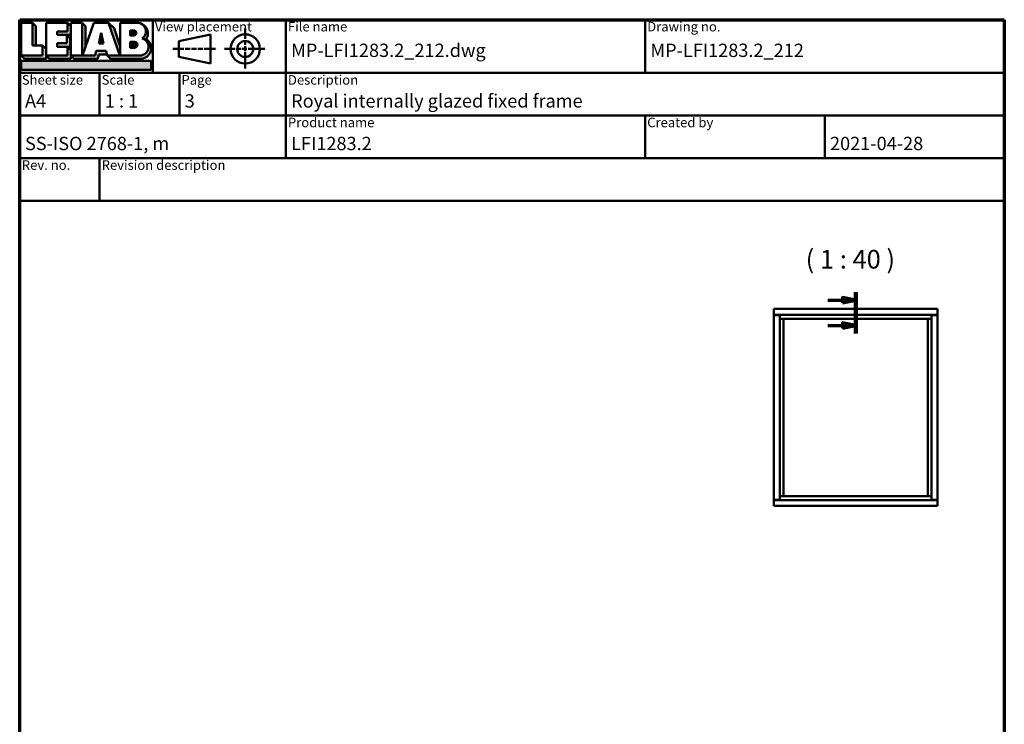
# Model space of a CAD drawing. Units: millimetres. Extents: x 13 to 821, y -287 to 287.
# Drawn here: x 429 to 614, y 155 to 287 of the extents above; entities that cross this region are included whole.
import ezdxf
from ezdxf.enums import TextEntityAlignment as Align

# ---------------------------------------------------------------- set-up
doc = ezdxf.new("R2018")
doc.units = ezdxf.units.MM
doc.linetypes.add('CHAIN', pattern=[0.35429999999999995, 0.2362, -0.0295, 0.0591, -0.0295])
doc.linetypes.add('DASHED', pattern=[0.2068, 0.1655, -0.0413])
for name, color, linetype, lineweight in [('Border (ISO)', 8, 'Continuous', 70), ('Hatch (ISO)', 8, 'Continuous', 18), ('Section Line (ISO)', 3, 'CHAIN', 70), ('Symbol (ISO)', 3, 'Continuous', 25), ('Title (ISO)', 8, 'Continuous', 50), ('Visible (ISO)', 7, 'Continuous', 50)]:
    doc.layers.add(name, color=color, linetype=linetype, lineweight=lineweight)
doc.styles.add('Note Text (ISO)', font='tahoma.ttf')
doc.styles.get("Standard").update_dxf_attribs({"font": 'calibri.ttf'})

# ---------------------------------------------------------------- blocks, each defined once
blk = doc.blocks.new('Borders LEIAB A4 Border')
at = {"layer": 'Border (ISO)'}
for p, q in [((14.99999999999995, 287), (200, 287)), ((15, 9.999999999999975), (14.99999999999995, 287)), ((200, 287), (200, 10))]:
    blk.add_line(p, q, dxfattribs=at)
blk = doc.blocks.new('Title Blocks LEIAB A4 en2')
at = {"layer": 'Hatch (ISO)'}
for points in [[(20.16179764687418, 199.9152215911035), (20.79979764687419, 199.9152215911035), (20.79979764687418, 203.5292215911035), (20.16179764687418, 204.1672215911035)], [(24.79479764687418, 201.8822215911035), (25.43279764687418, 201.8822215911035), (25.43279764687418, 201.9222215911035), (27.34379764687418, 201.9222215911035), (27.34379764687418, 203.5292215911035), (26.70579764687417, 204.1672215911035), (26.70579764687418, 202.5602215911035), (24.79479764687418, 202.5602215911035)], [(29.46979764687418, 198.0242215911035), (27.34379764687418, 198.0242215911035), (27.98179764687415, 197.3862215911035), (32.43001855572033, 197.3862215911035), (32.62179968850064, 198.2372215911035), (34.14535828930649, 198.2372215911035), (34.00157877965449, 198.8752215911035), (32.11157877965449, 198.8752215911035), (31.91979764687418, 198.0242215911035), (29.55679764687418, 198.0242215911035), (30.10779764687418, 199.6244417847029), (30.10779764687418, 203.5292215911035), (29.46979764687418, 204.1672215911035)], [(24.79479764687418, 199.6322215911036), (25.43279764687418, 199.6322215911036), (25.43279764687418, 199.6722215911035), (27.21379764687418, 199.6722215911035), (27.21379764687418, 201.2442215911035), (26.57579764687419, 201.8822215911035), (26.57579764687419, 200.3102215911035), (24.79479764687418, 200.3102215911035)], [(33.05657877965449, 202.2762215911035), (32.61707877965449, 200.2932215911035), (33.49607877965449, 200.2932215911035)], [(18.03579764687418, 198.0242215911035), (18.67379764687415, 197.3862215911035), (22.68979764687418, 197.3862215911035), (22.68979764687418, 199.2772215911035), (22.05179764687418, 199.9152215911035), (22.05179764687418, 198.0242215911035)], [(22.68979764687418, 198.0242215911035), (23.32779764687415, 197.3862215911035), (27.34379764687418, 197.3862215911035), (27.34379764687418, 198.9942215911036), (26.70579764687417, 199.6322215911036), (26.70579764687417, 198.0242215911035)], [(42.44935991243481, 197.0132215911035), (42.44935991243481, 195.3232215911035), (18.03579764687418, 195.3232215911035), (18.03579764687418, 197.0132215911035)]]:
    blk.add_hatch(color=256, dxfattribs=at).paths.add_polyline_path(points)
h = blk.add_hatch(color=256, dxfattribs=at)
edge = h.paths.add_edge_path()
edge.add_line((34.44115538399639, 204.1672215911035), (36.55635991243481, 198.0242215911035))
edge.add_line((36.55635991243481, 198.0242215911035), (34.19335991243481, 198.0242215911035))
edge.add_line((34.19335991243481, 198.0242215911035), (34.83135991243477, 197.3862215911035))
edge.add_line((34.83135991243478, 197.3862215911035), (40.44335991243481, 197.3862215911035))
edge.add_arc((40.4433599124348, 199.3922215911035), 2.006, 270, 417.7769442907888)
edge.add_line((41.51299269164682, 201.0892548016316), (40.77355450788123, 201.2248519777127))
edge.add_arc((40.33035991243481, 199.6552215911035), 1.631, -90, 74.23265385557198, ccw=False)
edge.add_line((40.33035991243481, 198.0242215911035), (36.64335991243481, 198.0242215911035))
edge.add_line((36.64335991243482, 198.0242215911035), (36.64335991243482, 199.7312063692968))
edge.add_line((36.64335991243482, 199.7312063692968), (35.47026993613203, 203.1381070389678))
edge.add_line((35.47026993613203, 203.1381070389679), (34.44115538399639, 204.1672215911035))
h = blk.add_hatch(color=256, dxfattribs=at)
edge = h.paths.add_edge_path()
edge.add_line((40.77355450788123, 201.2248519777128), (41.51299269164682, 201.0892548016316))
edge.add_arc((39.82835991243481, 202.1672215911035), 2.000000000000001, 327.3855390956992, 450.0000000000003)
edge.add_arc((39.82835991243481, 202.5442215911035), 1.623, -54.382239832680625, 90, ccw=False)
h = blk.add_hatch(color=256, dxfattribs=at)
edge = h.paths.add_edge_path()
edge.add_line((39.17935991243481, 202.7322215911035), (38.50135991243481, 202.7322215911035))
edge.add_line((38.50135991243481, 202.7322215911035), (38.50135991243481, 201.8032215911035))
edge.add_line((38.50135991243481, 201.8032215911035), (39.1793599124348, 201.8032215911035))
edge.add_arc((39.17935991243481, 202.2677215911035), 0.464500000000001, 270, 450)
h = blk.add_hatch(color=256, dxfattribs=at)
edge = h.paths.add_edge_path()
edge.add_line((38.50135991243481, 200.6002215911035), (38.50135991243481, 199.4592215911035))
edge.add_line((38.50135991243481, 199.4592215911035), (39.28535991243481, 199.4592215911035))
edge.add_arc((39.28535991243481, 200.0297215911035), 0.5704999999999982, 270, 450)
edge.add_line((39.28535991243481, 200.6002215911035), (38.50135991243481, 200.6002215911035))
at = {"layer": 'Title (ISO)'}
for p, q in [((17.74257877965449, 204.7452215911035), (202.7425787796545, 204.7452215911035)), ((17.7425787796545, 170.7452215911035), (17.74257877965449, 204.7452215911035)), ((18.03579764687418, 204.1672215911035), (18.03579764687418, 198.0242215911035)), ((20.16179764687418, 204.1672215911035), (18.03579764687418, 204.1672215911035)), ((20.16179764687418, 199.9152215911035), (20.16179764687418, 204.1672215911035)), ((20.16179764687418, 204.1672215911035), (20.79979764687418, 203.5292215911035)), ((20.79979764687418, 203.5292215911035), (20.79979764687419, 199.9152215911035)), ((22.68979764687418, 204.1672215911035), (22.68979764687418, 198.0242215911035)), ((26.70579764687417, 204.1672215911035), (22.68979764687418, 204.1672215911035)), ((26.70579764687418, 202.5602215911035), (26.70579764687417, 204.1672215911035)), ((26.70579764687417, 204.1672215911035), (27.34379764687418, 203.5292215911035)), ((27.34379764687418, 204.1672215911035), (29.46979764687418, 204.1672215911035)), ((27.34379764687418, 198.0242215911035), (27.34379764687418, 204.1672215911035)), ((27.34379764687418, 203.5292215911035), (27.34379764687418, 201.9222215911035)), ((29.46979764687418, 204.1672215911035), (29.46979764687418, 198.0242215911035)), ((29.46979764687418, 204.1672215911035), (30.10779764687418, 203.5292215911035)), ((29.55679764687418, 198.0242215911035), (31.67200217531259, 204.1672215911035)), ((30.10779764687418, 203.5292215911035), (30.10779764687418, 199.6244417847029)), ((31.67200217531259, 204.1672215911035), (34.44115538399639, 204.1672215911035)), ((34.44115538399639, 204.1672215911035), (36.55635991243481, 198.0242215911035)), ((34.44115538399639, 204.1672215911035), (35.47026993613203, 203.1381070389679)), ((36.64335991243481, 204.1672215911035), (39.82835991243481, 204.1672215911035)), ((36.64335991243482, 199.7312063692968), (36.64335991243481, 204.1672215911035)), ((36.64335991243482, 199.7312063692968), (36.64335991243481, 204.1672215911035)), ((36.64335991243481, 204.1672215911035), (39.82835991243481, 204.1672215911035)), ((42.7425787796545, 204.7452215911035), (42.7425787796545, 194.7452215911035)), ((67.74257877965451, 204.7452215911035), (67.74257877965451, 178.7452215911035)), ((135.2425787796545, 204.7452215911035), (135.2425787796545, 194.7452215911035)), ((202.7425787796545, 204.7452215911035), (202.7425787796545, 170.7452215911035)), ((24.79479764687418, 201.8822215911035), (24.79479764687418, 202.5602215911035)), ((24.79479764687418, 202.5602215911035), (26.70579764687418, 202.5602215911035)), ((26.57579764687419, 201.8822215911035), (24.79479764687418, 201.8822215911035)), ((27.34379764687418, 201.9222215911035), (25.43279764687418, 201.9222215911035)), ((25.43279764687418, 201.9222215911035), (25.43279764687418, 201.8822215911035)), ((26.57579764687419, 200.3102215911035), (26.57579764687419, 201.8822215911035)), ((26.57579764687419, 201.8822215911035), (27.21379764687418, 201.2442215911035)), ((33.05657877965449, 202.2762215911035), (32.61707877965449, 200.2932215911035)), ((33.49607877965449, 200.2932215911035), (33.05657877965449, 202.2762215911035)), ((35.47026993613203, 203.1381070389679), (36.64335991243482, 199.7312063692968)), ((39.17935991243481, 202.7322215911035), (38.50135991243481, 202.7322215911035)), ((38.50135991243481, 202.7322215911035), (38.50135991243481, 201.8032215911035)), ((38.50135991243481, 201.8032215911035), (39.17935991243481, 201.8032215911035)), ((53.61757877965449, 201.9952215911035), (47.61757877965449, 200.7452215911035)), ((53.61757877965449, 196.4952215911035), (53.61757877965449, 201.9952215911035)), ((22.05179764687418, 199.9152215911035), (20.16179764687418, 199.9152215911035)), ((22.05179764687418, 198.0242215911035), (22.05179764687418, 199.9152215911035)), ((22.68979764687418, 199.2772215911035), (22.05179764687418, 199.9152215911035)), ((24.79479764687418, 199.6322215911036), (24.79479764687418, 200.3102215911035)), ((24.79479764687418, 200.3102215911035), (26.57579764687419, 200.3102215911035)), ((27.21379764687418, 201.2442215911035), (27.21379764687418, 199.6722215911035)), ((32.61707877965449, 200.2932215911035), (33.49607877965449, 200.2932215911035)), ((38.50135991243481, 200.6002215911035), (38.50135991243481, 199.4592215911035)), ((39.28535991243481, 200.6002215911035), (38.50135991243481, 200.6002215911035)), ((41.51299269164682, 201.0892548016316), (40.77355450788123, 201.2248519777128)), ((47.61757877965449, 200.7452215911035), (47.61757877965449, 197.7452215911035)), ((18.03579764687418, 198.0242215911035), (22.05179764687418, 198.0242215911035)), ((18.03579764687418, 198.0242215911035), (18.67379764687415, 197.3862215911035)), ((22.68979764687418, 197.3862215911035), (22.68979764687418, 199.2772215911035)), ((22.68979764687418, 198.0242215911035), (26.70579764687417, 198.0242215911035)), ((22.68979764687418, 198.0242215911035), (23.32779764687415, 197.3862215911035)), ((26.70579764687417, 199.6322215911036), (24.79479764687418, 199.6322215911036)), ((27.21379764687418, 199.6722215911035), (25.43279764687418, 199.6722215911035)), ((25.43279764687418, 199.6722215911035), (25.43279764687418, 199.6322215911036)), ((26.70579764687417, 198.0242215911035), (26.70579764687417, 199.6322215911036)), ((27.34379764687418, 198.9942215911036), (26.70579764687417, 199.6322215911036)), ((27.34379764687418, 197.3862215911035), (27.34379764687418, 198.9942215911036)), ((29.46979764687418, 198.0242215911035), (27.34379764687418, 198.0242215911035)), ((27.34379764687418, 198.0242215911035), (27.98179764687415, 197.3862215911035)), ((31.91979764687418, 198.0242215911035), (29.55679764687418, 198.0242215911035)), ((32.11157877965449, 198.8752215911035), (31.91979764687418, 198.0242215911035)), ((34.00157877965449, 198.8752215911035), (32.11157877965449, 198.8752215911035)), ((32.43001855572033, 197.3862215911035), (32.62179968850064, 198.2372215911035)), ((32.62179968850064, 198.2372215911035), (34.14535828930649, 198.2372215911035)), ((34.19335991243481, 198.0242215911035), (34.00157877965449, 198.8752215911035)), ((36.55635991243481, 198.0242215911035), (34.19335991243481, 198.0242215911035)), ((34.19335991243481, 198.0242215911035), (34.83135991243478, 197.3862215911035)), ((36.64335991243482, 198.0242215911035), (36.64335991243482, 199.7312063692968)), ((36.64335991243482, 198.0242215911035), (40.33035991243481, 198.0242215911035)), ((38.50135991243481, 199.4592215911035), (39.28535991243481, 199.4592215911035)), ((18.03579764687418, 197.0132215911035), (42.44935991243481, 197.0132215911035)), ((18.03579764687418, 195.3232215911035), (18.03579764687418, 197.0132215911035)), ((18.67379764687415, 197.3862215911035), (22.68979764687418, 197.3862215911035)), ((23.32779764687415, 197.3862215911035), (27.34379764687418, 197.3862215911035)), ((27.98179764687415, 197.3862215911035), (32.43001855572033, 197.3862215911035)), ((34.83135991243478, 197.3862215911035), (40.4433599124348, 197.3862215911035)), ((42.44935991243481, 197.0132215911035), (42.44935991243481, 195.3232215911035)), ((47.61757877965449, 197.7452215911035), (53.61757877965449, 196.4952215911035)), ((202.7425787796545, 194.7452215911035), (17.7425787796545, 194.7452215911035)), ((42.44935991243481, 195.3232215911035), (18.03579764687418, 195.3232215911035)), ((32.74257877965449, 194.7452215911035), (32.7425787796545, 186.7452215911035)), ((47.7425787796545, 194.7452215911035), (47.7425787796545, 186.7452215911035)), ((202.7425787796545, 186.7452215911035), (17.7425787796545, 186.7452215911035)), ((135.2425787796545, 186.7452215911035), (135.2425787796545, 178.7452215911035)), ((168.9925787796545, 186.7452215911035), (168.9925787796545, 178.7452215911035)), ((202.7425787796545, 178.7452215911035), (17.7425787796545, 178.7452215911035)), ((32.7425787796545, 178.7452215911035), (32.7425787796545, 170.7452215911035)), ((202.7425787796545, 170.7452215911035), (17.7425787796545, 170.7452215911035))]:
    blk.add_line(p, q, dxfattribs=at)
at = {"layer": 'Title (ISO)', "linetype": 'DASHED', "ltscale": 5.353688716888428}
for p, q in [((60.1175787796545, 203.1202215911035), (60.1175787796545, 195.3702215911035)), ((56.24257877965449, 199.2452215911035), (63.9925787796545, 199.2452215911035))]:
    blk.add_line(p, q, dxfattribs=at)
at = {"layer": 'Title (ISO)', "linetype": 'DASHED', "ltscale": 5.699088096618652}
blk.add_line((46.4925787796545, 199.2452215911035), (54.7425787796545, 199.2452215911035), dxfattribs=at)
at = {"layer": 'Title (ISO)'}
for radius in [2.750000000000006, 1.500000000000005]:
    blk.add_circle((60.1175787796545, 199.2452215911035), radius, dxfattribs=at)
for centre, radius, start, end in [((39.82835991243481, 202.5442215911035), 1.623, 305.6177601673194, 90), ((39.82835991243481, 202.1672215911035), 2, 327.3855390956992, 90), ((39.17935991243481, 202.2677215911035), 0.464500000000001, 270, 90), ((39.28535991243481, 200.0297215911035), 0.5704999999999982, 270, 90), ((40.33035991243481, 199.6552215911035), 1.631, 270, 74.23265385557166), ((40.4433599124348, 199.3922215911035), 2.006, 270, 57.77694429078877)]:
    blk.add_arc(centre, radius, start, end, dxfattribs=at)
at = {"layer": 'Title (ISO)', "color": 8, "true_color": 0x808080, "char_height": 1.800000071525574, "attachment_point": 1, "style": 'Note Text (ISO)'}
for s, insert in [('\\fTahoma|b0|i0;\\H1.8000;View placement', (43.1425787796545, 204.3452215911035)), ('\\fTahoma|b0|i0;\\H1.8000;File name', (68.1425787796545, 204.3452215911035)), ('\\fTahoma|b0|i0;\\H1.8000;Drawing no.', (135.6425787796545, 204.3452215911035)), ('\\fTahoma|b0|i0;\\H1.8000;Sheet size', (18.1425787796545, 194.3452215911035)), ('\\fTahoma|b0|i0;\\H1.8000;Scale', (33.1425787796545, 194.3452215911035)), ('\\fTahoma|b0|i0;\\H1.8000;Page', (48.1425787796545, 194.3452215911035)), ('\\fTahoma|b0|i0;\\H1.8000;Description', (68.14257877965451, 194.3452215911035)), ('\\fTahoma|b0|i0;\\H1.8000;Product name', (68.14257877965451, 186.3452215911035)), ('\\fTahoma|b0|i0;\\H1.8000;Created by', (135.6425787796545, 186.3452215911035)), ('\\fTahoma|b0|i0;\\H1.8000;Rev. no.', (18.14257877965449, 178.3452215911035)), ('\\fTahoma|b0|i0;\\H1.8000;Revision description', (33.1425787796545, 178.3452215911035))]:
    blk.add_mtext(s, dxfattribs=dict(at, insert=insert))
at = {"layer": 'Title (ISO)', "insert": (18.7425787796545, 182.7452215911035), "char_height": 2.5, "attachment_point": 1, "style": 'Note Text (ISO)'}
blk.add_mtext('\\fTahoma|b0|i0;\\H2.5000;SS-ISO 2768-1, m', dxfattribs=at)
at = {"layer": 'Title (ISO)', "lineweight": 30, "flags": 104}
for tag, p in [('FILENAME', (68.7425787796545, 200.2452215911035)), ('TITLE', (136.2425787796545, 200.2452215911035)), ('Sheet_Size', (18.7425787796545, 190.7452215911035)), ('Initial_View_Scale', (33.74257877965449, 190.7452215911035)), ('Sheet_Number', (48.74257877965449, 190.7452215911035)), ('<Beskrivning>', (68.7425787796545, 190.7452215911035)), ('<Produktnamn>', (68.7425787796545, 182.7452215911035)), ('CREATION_DATE', (169.9925787796545, 182.7452215911035)), ('REVISION_NUMBER', (18.7425787796545, 174.7452215911035)), ('STATUS', (33.74257877965449, 174.7452215911035))]:
    blk.add_attdef(tag, text='', height=2.5, dxfattribs=at).set_placement(p, align=Align.TOP_LEFT)
blk = doc.blocks.new('2dTransSection3')
at = {"layer": 'Section Line (ISO)', "linetype": 'CHAIN', "ltscale": 8.681035041809082}
blk.add_line((172.0753976771515, 235.8552935078765), (172.0753976771515, 228.0429494321456), dxfattribs=at)
at = {"layer": 'Section Line (ISO)', "linetype": 'Continuous', "lineweight": 140}
blk.add_line((172.0753976771515, 235.8552935078765), (172.0753976771515, 228.0429494321456), dxfattribs=at)
at = {"layer": 'Section Line (ISO)', "linetype": 'Continuous'}
for p, q in [((166.8552444226962, 234.3552935078765), (169.5753976771515, 234.3552935078765)), ((172.0753976771515, 234.3552935078765), (169.5753976771515, 234.8552935078765)), ((169.5753976771515, 234.8552935078765), (169.5753976771515, 233.8552935078765)), ((169.5753976771515, 234.3552935078765), (172.0753976771515, 234.3552935078765)), ((169.5753976771515, 233.8552935078765), (172.0753976771515, 234.3552935078765)), ((166.8552444226962, 229.5429494321456), (169.5753976771515, 229.5429494321456)), ((172.0753976771515, 229.5429494321456), (169.5753976771515, 230.0429494321456)), ((169.5753976771515, 230.0429494321456), (169.5753976771515, 229.0429494321456)), ((169.5753976771515, 229.5429494321456), (172.0753976771515, 229.5429494321456)), ((169.5753976771515, 229.0429494321456), (172.0753976771515, 229.5429494321456))]:
    blk.add_line(p, q, dxfattribs=at)
at = {"layer": 'Section Line (ISO)', "linetype": 'Continuous', "flags": 128}
for points in [[(169.5753976771515, 233.8552937347637), (172.0753976771515, 234.3552937347637), (169.5753976771515, 234.8552937347637), (169.5753976771515, 233.8552937347637)], [(169.5753976771515, 229.0429491836773), (172.0753976771515, 229.5429491836773), (169.5753976771515, 230.0429491836773), (169.5753976771515, 229.0429491836773)]]:
    blk.add_lwpolyline(points, dxfattribs=at)
at = {"layer": 'Section Line (ISO)'}
for points in [[(169.5753976771515, 233.8552937347637), (172.0753976771515, 234.3552937347637), (169.5753976771515, 234.8552937347637), (169.5753976771515, 233.8552937347637)], [(169.5753976771515, 229.0429491836773), (172.0753976771515, 229.5429491836773), (169.5753976771515, 230.0429491836773), (169.5753976771515, 229.0429491836773)]]:
    blk.add_solid(points, dxfattribs=at)

msp = doc.modelspace()

# ---------------------------------------------------------------- linework, layer by layer
at = {"layer": 'Visible (ISO)'}
for p, q in [((570.46556170201, 232.6218433586154), (570.4155617020099, 232.6718433586154)), ((570.41556170201, 232.6718433586154), (570.41556170201, 231.5468433586154)), ((601.16556170201, 232.6718433586154), (570.41556170201, 232.6718433586154)), ((570.4155617020099, 231.5468433586154), (570.4222604318207, 231.5468433586154)), ((570.4155617020099, 231.5468433586154), (570.4324898106217, 231.5468433586154)), ((570.4155617020099, 231.5468433586154), (570.4155617020099, 196.7968433586153)), ((571.5372123371046, 231.5468433586154), (570.4324898106217, 231.5468433586154)), ((571.51556170201, 231.5343433586154), (570.46556170201, 231.5343433586154)), ((571.5372123371046, 231.5468433586154), (571.54056170201, 231.5468433586154)), ((600.04056170201, 231.5468433586154), (571.54056170201, 231.5468433586154)), ((571.54056170201, 231.5468433586154), (571.54056170201, 196.7968433586153)), ((600.0405617020099, 231.5468433586154), (600.0439110669154, 231.5468433586154)), ((600.0405617020099, 196.7968433586153), (600.0405617020099, 231.5468433586154)), ((600.0439110669154, 231.5468433586154), (601.1486335933982, 231.5468433586154)), ((601.1155617020099, 231.5343433586153), (600.06556170201, 231.5343433586153)), ((601.1655617020099, 232.6718433586154), (601.1155617020099, 232.6218433586154)), ((601.1486335933982, 231.5468433586154), (601.1655617020099, 231.5468433586154)), ((601.1588629721991, 231.5468433586154), (601.16556170201, 231.5468433586154)), ((601.16556170201, 232.6718433586154), (601.16556170201, 231.5468433586154)), ((601.1655617020099, 196.7968433586153), (601.1655617020099, 231.5468433586154)), ((571.5405617020099, 230.8468433586154), (572.19056170201, 230.8468433586154)), ((572.2405617020099, 230.8468433586154), (572.19056170201, 230.8468433586154)), ((572.2405617020099, 230.8468433586154), (599.3405617020098, 230.8468433586154)), ((572.2405617020099, 197.4968433586154), (572.2405617020099, 230.8468433586154)), ((599.34056170201, 230.8468433586154), (599.34056170201, 197.4968433586154)), ((599.3905617020099, 230.8468433586154), (599.34056170201, 230.8468433586154)), ((599.3905617020099, 230.8468433586154), (600.0405617020099, 230.8468433586154)), ((570.4222604318207, 196.7968433586153), (570.41556170201, 196.7968433586153)), ((570.41556170201, 195.6718433586153), (570.41556170201, 196.7968433586153)), ((570.4324898106216, 196.7968433586153), (570.4155617020099, 196.7968433586153)), ((571.5372123371046, 196.7968433586153), (570.4324898106216, 196.7968433586153)), ((570.46556170201, 196.8093433586153), (571.51556170201, 196.8093433586154)), ((571.54056170201, 196.7968433586153), (571.5372123371046, 196.7968433586153)), ((572.19056170201, 197.4968433586154), (571.5405617020099, 197.4968433586154)), ((571.54056170201, 196.7968433586153), (600.04056170201, 196.7968433586153)), ((572.19056170201, 197.4968433586154), (572.2405617020099, 197.4968433586154)), ((599.34056170201, 197.4968433586154), (572.2405617020099, 197.4968433586154)), ((599.34056170201, 197.4968433586154), (599.3905617020099, 197.4968433586154)), ((600.0405617020099, 197.4968433586154), (599.3905617020099, 197.4968433586154)), ((600.0439110669154, 196.7968433586153), (600.0405617020099, 196.7968433586153)), ((600.0439110669154, 196.7968433586153), (601.1486335933982, 196.7968433586153)), ((600.06556170201, 196.8093433586153), (601.1155617020099, 196.8093433586153)), ((601.1655617020099, 196.7968433586153), (601.1486335933982, 196.7968433586153)), ((601.16556170201, 196.7968433586153), (601.1588629721991, 196.7968433586153)), ((601.16556170201, 195.6718433586153), (601.16556170201, 196.7968433586153)), ((570.41556170201, 195.6718433586153), (570.46556170201, 195.7218433586153)), ((570.41556170201, 195.6718433586153), (601.16556170201, 195.6718433586153)), ((601.1155617020099, 195.7218433586153), (601.1655617020099, 195.6718433586153))]:
    msp.add_line(p, q, dxfattribs=at)
for centre, radius, start, end in [((570.46556170201, 231.5843433586154), 0.05000000000001181, 228.5903778907752, 270), ((571.51556170201, 231.5593433586154), 0.02500000000000577, 270, 329.9999999999458), ((600.06556170201, 231.5593433586154), 0.025, 209.9999999999632, 270), ((601.1155617020099, 231.5843433586154), 0.05000000000000027, 270, 311.4096221092652), ((570.46556170201, 196.7593433586154), 0.05000000000000029, 90, 131.4096221092817), ((571.51556170201, 196.7843433586154), 0.02500000000000002, 29.99999999998341, 90), ((600.06556170201, 196.7843433586153), 0.02500000000000578, 90, 149.9999999999257), ((601.1155617020099, 196.7593433586153), 0.05000000000001184, 48.59037789079165, 90)]:
    msp.add_arc(centre, radius, start, end, dxfattribs=at)
for points, knots in [([(570.46556170201, 231.5718433586154), (570.4610349895245, 231.5686424895204), (570.4561071554815, 231.5651531854789), (570.4464886368079, 231.5585766186329), (570.4417952657813, 231.5554945629138), (570.4348475941042, 231.5513937135532), (570.4318968188511, 231.5497950783394), (570.4265470308567, 231.5475143134693), (570.4241496265348, 231.5468433586154), (570.4222604318207, 231.5468433586154)], [0, 0, 0, 0, 0.06652881481035745, 0.06652881481035745, 0.1330576296207149, 0.1330576296207149, 0.1783983027590486, 0.1783983027590486, 0.2237389758973822, 0.2237389758973822, 0.2237389758973822, 0.2237389758973822]), ([(601.1588629721991, 231.5468433586154), (601.1569737774851, 231.5468433586154), (601.1545763731632, 231.5475143134693), (601.1492265851689, 231.5497950783394), (601.1462758099157, 231.5513937135532), (601.1393281382387, 231.5554945629138), (601.134634767212, 231.5585766186329), (601.1250162485385, 231.5651531854789), (601.1200884144955, 231.5686424895204), (601.1155617020099, 231.5718433586154)], [0.5344454444120998, 0.5344454444120998, 0.5344454444120998, 0.5344454444120998, 0.5797861175503929, 0.5797861175503929, 0.6251267906886859, 0.6251267906886859, 0.6916556054991181, 0.6916556054991181, 0.7581844203095501, 0.7581844203095501, 0.7581844203095501, 0.7581844203095501]), ([(570.4222604318207, 196.7968433586153), (570.4241496265348, 196.7968433586153), (570.4265470308567, 196.7961724037614), (570.4318968188511, 196.7938916388913), (570.4348475941042, 196.7922930036776), (570.4417952657811, 196.7881921543169), (570.4464886368079, 196.7851100985978), (570.4561071554815, 196.7785335317518), (570.4610349895245, 196.7750442277103), (570.46556170201, 196.7718433586153)], [0.5344454444120998, 0.5344454444120998, 0.5344454444120998, 0.5344454444120998, 0.5797861175503929, 0.5797861175503929, 0.6251267906886859, 0.6251267906886859, 0.6916556054991181, 0.6916556054991181, 0.7581844203095501, 0.7581844203095501, 0.7581844203095501, 0.7581844203095501]), ([(601.1155617020099, 196.7718433586153), (601.1200884144955, 196.7750442277103), (601.1250162485385, 196.7785335317518), (601.134634767212, 196.7851100985979), (601.1393281382386, 196.7881921543169), (601.1462758099157, 196.7922930036776), (601.1492265851689, 196.7938916388913), (601.1545763731632, 196.7961724037614), (601.1569737774851, 196.7968433586153), (601.1588629721991, 196.7968433586153)], [0, 0, 0, 0, 0.06652881481035745, 0.06652881481035745, 0.1330576296207149, 0.1330576296207149, 0.1783983027590486, 0.1783983027590486, 0.2237389758973822, 0.2237389758973822, 0.2237389758973822, 0.2237389758973822])]:
    msp.add_open_spline(points, degree=3, knots=knots, dxfattribs=at)

# ---------------------------------------------------------------- block references
msp.add_blockref('Borders LEIAB A4 Border', (413.7151640248585, 3.227041815989651e-07))
ref = msp.add_blockref('Title Blocks LEIAB A4 en2', (410.972585245204, 82.25477873160068))
lines = msp.add_mtext('MP-LFI1283.2_212.dwg', dxfattribs={"layer": 'Title (ISO)', "insert": (479.7151640248585, 282.5000003227042), "char_height": 2.5, "attachment_point": 1})
ref.add_attrib('FILENAME', '', (479.7151640248585, 282.5000003227042), dxfattribs={"flags": 104}).embed_mtext(lines)
lines = msp.add_mtext('MP-LFI1283.2_212', dxfattribs={"layer": 'Title (ISO)', "insert": (547.2151640248585, 282.5000003227042), "char_height": 2.5, "attachment_point": 1})
ref.add_attrib('TITLE', '', (547.2151640248585, 282.5000003227042), dxfattribs={"flags": 104}).embed_mtext(lines)
lines = msp.add_mtext('A4', dxfattribs={"layer": 'Title (ISO)', "insert": (429.7151640248585, 273.0000003227042), "char_height": 2.5, "attachment_point": 1})
ref.add_attrib('Sheet_Size', '', (429.7151640248585, 273.0000003227042), dxfattribs={"flags": 104}).embed_mtext(lines)
lines = msp.add_mtext('1 : 1', dxfattribs={"layer": 'Title (ISO)', "insert": (444.7151640248585, 273.0000003227042), "char_height": 2.5, "attachment_point": 1})
ref.add_attrib('Initial_View_Scale', '', (444.7151640248585, 273.0000003227042), dxfattribs={"flags": 104}).embed_mtext(lines)
lines = msp.add_mtext('3', dxfattribs={"layer": 'Title (ISO)', "insert": (459.7151640248585, 273.0000003227042), "char_height": 2.5, "attachment_point": 1})
ref.add_attrib('Sheet_Number', '', (459.7151640248585, 273.0000003227042), dxfattribs={"flags": 104}).embed_mtext(lines)
lines = msp.add_mtext('LFI1283.2', dxfattribs={"layer": 'Title (ISO)', "insert": (479.7151640248585, 265.0000003227042), "char_height": 2.5, "attachment_point": 1})
ref.add_attrib('<Produktnamn>', '', (479.7151640248585, 265.0000003227042), dxfattribs={"flags": 104}).embed_mtext(lines)
lines = msp.add_mtext('2021-04-28', dxfattribs={"layer": 'Title (ISO)', "insert": (580.9651640248585, 265.0000003227042), "char_height": 2.5, "attachment_point": 1})
ref.add_attrib('CREATION_DATE', '', (580.9651640248585, 265.0000003227042), dxfattribs={"flags": 104}).embed_mtext(lines)
lines = msp.add_mtext('Royal internally glazed fixed frame', dxfattribs={"layer": 'Title (ISO)', "insert": (479.7151640248585, 273.0000003227042), "char_height": 2.5, "attachment_point": 1})
ref.add_attrib('<Beskrivning>', '', (479.7151640248585, 273.0000003227042), dxfattribs={"flags": 104}).embed_mtext(lines)
at = {"layer": 'Section Line (ISO)'}
msp.add_blockref('2dTransSection3', (413.7151640248585, 3.227041815989651e-07), dxfattribs=at)

# ---------------------------------------------------------------- texts
at = {"layer": 'Symbol (ISO)', "insert": (576.3991622504612, 239.1718433586153), "char_height": 3.499999940395355, "attachment_point": 7, "style": 'Note Text (ISO)'}
msp.add_mtext('( 1 : 40 )', dxfattribs=at)

doc.saveas('drawing.dxf')
